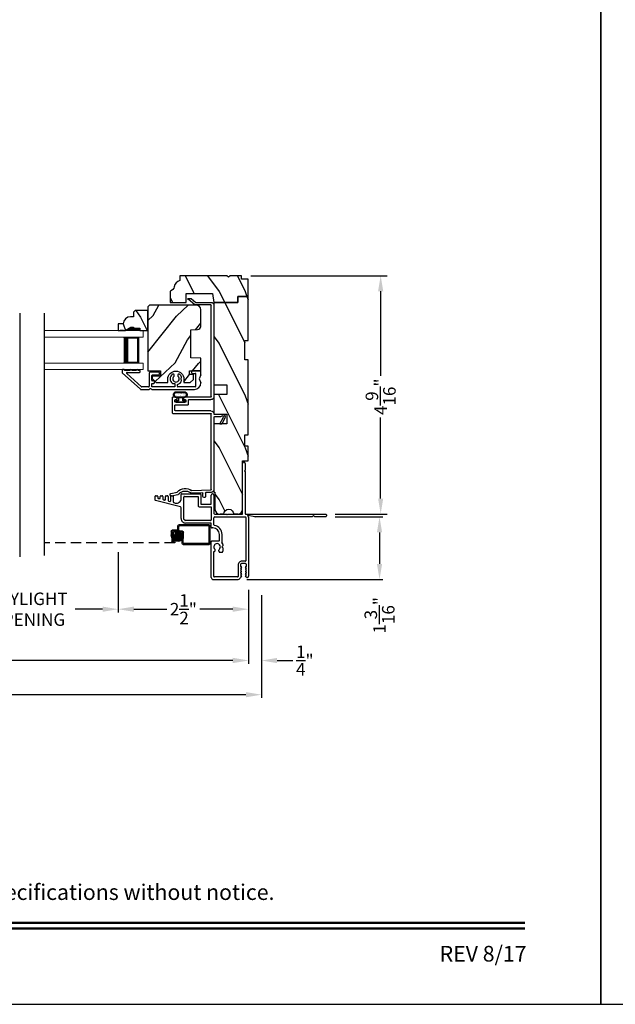
# Model space of a CAD drawing. Extents: x 170 to 238, y 44 to 88.
# Drawn here: x 192.8 to 204.3, y 44 to 62.9 of the extents above; entities that cross this region are included whole.
import ezdxf
from ezdxf.enums import TextEntityAlignment as Align

# ---------------------------------------------------------------- set-up
doc = ezdxf.new("R2010")
doc.units = 0
doc.header["$LTSCALE"] = 4
doc.header["$MEASUREMENT"] = 0
doc.header["$PDMODE"] = 3
doc.linetypes.add('HIDDEN', pattern=[0.075, 0.05, -0.025])
doc.layers.get('0').update_dxf_attribs({"linetype": 'CONTINUOUS'})
doc.layers.get('DEFPOINTS').update_dxf_attribs({"color": 3, "linetype": 'CONTINUOUS'})
doc.layers.add('Dim', color=7, linetype='CONTINUOUS')
doc.styles.add('Arial', font='arial.ttf')
doc.styles.get("Standard").update_dxf_attribs({"font": 'arial.ttf'})
doc.dimstyles.get("Standard").update_dxf_attribs({"dimtxt": 0.24, "dimasz": 0.3, "dimexe": 0.0625, "dimexo": 0.18, "dimgap": 0.09, "dimtad": 0, "dimdec": 4, "dimzin": 0, "dimdsep": 46, "dimlunit": 4, "dimtxsty": 'Standard', "dimcen": 0, "dimadec": 0, "dimazin": 0, "dimtfac": 1, "dimtdec": 4, "dimtofl": 0, "dimtmove": 2, "dimatfit": 3, "dimfxl": 1, "dimtolj": 1, "dimtzin": 0, "dimarcsym": 0})
pattern_1 = [(306.8699, (210.37076, 47.08085), (-2.0000001, 3), [0.5, -4.5]), (296.565, (210.67076, 47.68085), (1.000001, -0.999999), [1.118034, -1.118034]), (288.4349, (211.17076, 47.68085), (0.9999984, -2.0000004), [0.632456, -2.52982])]

# ---------------------------------------------------------------- blocks, each defined once
blk = doc.blocks.new('*D244')
at = {"layer": 'DEFPOINTS', "color": 0, "transparency": 16777216}
for p in [(197.101, 57.986), (198.718, 53.409), (199.773, 53.409)]:
    blk.add_point(p, dxfattribs=at)
at = {"layer": 'Dim', "color": 0, "lineweight": -2, "transparency": 16777216}
for p, q in [((197.281, 57.986), (199.898, 57.986)), ((198.898, 53.409), (199.898, 53.409))]:
    blk.add_line(p, q, dxfattribs=at)
at = {"layer": 'Dim', "color": 0, "transparency": 16777216}
for p, q in [((199.773, 57.686), (199.773, 56.064)), ((199.773, 53.709), (199.773, 55.261))]:
    blk.add_line(p, q, dxfattribs=at)
for points in [[(199.723, 57.686), (199.823, 57.686), (199.773, 57.986)], [(199.723, 53.709), (199.823, 53.709), (199.773, 53.409)]]:
    blk.add_solid(points, dxfattribs=at)
at = {"layer": 'Dim', "color": 0, "transparency": 16777216, "insert": (199.773, 55.662), "char_height": 0.24, "attachment_point": 5, "rotation": 90}
blk.add_mtext('\\A1;4{\\H1x;\\S9/16;}"', dxfattribs=at)
blk = doc.blocks.new('*D246')
at = {"layer": 'DEFPOINTS', "color": 0, "transparency": 16777216}
for p in [(176.292, 52.036), (197.483, 52.036), (197.483, 49.943)]:
    blk.add_point(p, dxfattribs=at)
at = {"layer": 'Dim', "color": 0, "lineweight": -2, "transparency": 16777216}
for p, q in [((176.292, 51.856), (176.292, 49.881)), ((197.483, 51.856), (197.483, 49.881))]:
    blk.add_line(p, q, dxfattribs=at)
at = {"layer": 'Dim', "color": 0, "transparency": 16777216}
for p, q in [((176.592, 49.943), (184.716, 49.943)), ((197.183, 49.943), (188.922, 49.943))]:
    blk.add_line(p, q, dxfattribs=at)
for points in [[(176.592, 49.993), (176.592, 49.893), (176.292, 49.943)], [(197.183, 49.993), (197.183, 49.893), (197.483, 49.943)]]:
    blk.add_solid(points, dxfattribs=at)
at = {"layer": 'Dim', "color": 0, "transparency": 16777216, "insert": (186.819, 49.943), "char_height": 0.24, "attachment_point": 5}
blk.add_mtext('\\A1;ROUGH OPENING WIDTH', dxfattribs=at)
blk = doc.blocks.new('*D249')
at = {"layer": 'DEFPOINTS', "color": 0, "transparency": 16777216}
for p in [(194.732, 52.859), (197.233, 52.135), (197.233, 51.584)]:
    blk.add_point(p, dxfattribs=at)
at = {"layer": 'Dim', "color": 0, "lineweight": -2, "transparency": 16777216}
for p, q in [((194.732, 52.679), (194.732, 51.522)), ((197.233, 51.955), (197.233, 51.522))]:
    blk.add_line(p, q, dxfattribs=at)
at = {"layer": 'Dim', "color": 0, "transparency": 16777216}
for p, q in [((195.032, 51.584), (195.665, 51.584)), ((196.933, 51.584), (196.3, 51.584))]:
    blk.add_line(p, q, dxfattribs=at)
for points in [[(195.032, 51.634), (195.032, 51.534), (194.732, 51.584)], [(196.933, 51.634), (196.933, 51.534), (197.233, 51.584)]]:
    blk.add_solid(points, dxfattribs=at)
at = {"layer": 'Dim', "color": 0, "transparency": 16777216, "insert": (195.983, 51.584), "char_height": 0.24, "attachment_point": 5}
blk.add_mtext('\\A1;2{\\H1x;\\S1/2;}"', dxfattribs=at)
blk = doc.blocks.new('*D250')
at = {"layer": 'DEFPOINTS', "color": 0, "transparency": 16777216}
for p in [(197.483, 52.036), (197.233, 51.425), (197.483, 50.599)]:
    blk.add_point(p, dxfattribs=at)
at = {"layer": 'Dim', "color": 0, "lineweight": -2, "transparency": 16777216}
for p, q in [((197.483, 51.856), (197.483, 50.537)), ((197.233, 51.245), (197.233, 50.537))]:
    blk.add_line(p, q, dxfattribs=at)
at = {"layer": 'Dim', "color": 0, "transparency": 16777216}
for p, q in [((196.933, 50.599), (196.633, 50.599)), ((197.783, 50.599), (198.083, 50.599))]:
    blk.add_line(p, q, dxfattribs=at)
for points in [[(196.933, 50.649), (196.933, 50.549), (197.233, 50.599)], [(197.783, 50.649), (197.783, 50.549), (197.483, 50.599)]]:
    blk.add_solid(points, dxfattribs=at)
at = {"layer": 'Dim', "color": 0, "transparency": 16777216, "insert": (198.316, 50.599), "char_height": 0.24, "attachment_point": 5}
blk.add_mtext('\\A1;{\\H1x;\\S1/4;}"', dxfattribs=at)
blk = doc.blocks.new('*D252')
at = {"layer": 'DEFPOINTS', "color": 0, "transparency": 16777216}
for p in [(191.253, 52.859), (194.732, 52.859), (194.732, 51.584)]:
    blk.add_point(p, dxfattribs=at)
at = {"layer": 'Dim', "color": 0, "lineweight": -2, "transparency": 16777216}
for p, q in [((191.253, 52.679), (191.253, 51.522)), ((194.732, 52.679), (194.732, 51.522))]:
    blk.add_line(p, q, dxfattribs=at)
at = {"layer": 'Dim', "color": 0, "transparency": 16777216}
for p, q in [((191.553, 51.584), (192.081, 51.584)), ((194.432, 51.584), (193.905, 51.584))]:
    blk.add_line(p, q, dxfattribs=at)
for points in [[(191.553, 51.634), (191.553, 51.534), (191.253, 51.584)], [(194.432, 51.634), (194.432, 51.534), (194.732, 51.584)]]:
    blk.add_solid(points, dxfattribs=at)
at = {"layer": 'Dim', "color": 0, "transparency": 16777216, "insert": (192.993, 51.584), "char_height": 0.24, "attachment_point": 5}
blk.add_mtext('\\A1;DAYLIGHT\\POPENING', dxfattribs=at)
blk = doc.blocks.new('*D255')
at = {"layer": 'DEFPOINTS', "color": 0, "transparency": 16777216}
for p in [(176.545, 52.036), (197.233, 51.955), (197.233, 50.601)]:
    blk.add_point(p, dxfattribs=at)
at = {"layer": 'Dim', "color": 0, "lineweight": -2, "transparency": 16777216}
for p, q in [((176.545, 51.856), (176.545, 50.539)), ((197.233, 51.775), (197.233, 50.539))]:
    blk.add_line(p, q, dxfattribs=at)
at = {"layer": 'Dim', "color": 0, "transparency": 16777216}
for p, q in [((176.845, 50.601), (185.241, 50.601)), ((196.933, 50.601), (188.533, 50.601))]:
    blk.add_line(p, q, dxfattribs=at)
for points in [[(176.845, 50.651), (176.845, 50.551), (176.545, 50.601)], [(196.933, 50.651), (196.933, 50.551), (197.233, 50.601)]]:
    blk.add_solid(points, dxfattribs=at)
at = {"layer": 'Dim', "color": 0, "transparency": 16777216, "insert": (186.887, 50.601), "char_height": 0.24, "attachment_point": 5}
blk.add_mtext('\\A1;JAMB \\\\ UNIT WIDTH', dxfattribs=at)
blk = doc.blocks.new('*D265')
at = {"layer": 'DEFPOINTS', "color": 0, "transparency": 16777216}
for p in [(198.718, 53.359), (197.02, 52.153), (199.751, 52.153)]:
    blk.add_point(p, dxfattribs=at)
at = {"layer": 'Dim', "color": 0, "lineweight": -2, "transparency": 16777216}
for p, q in [((198.898, 53.359), (199.813, 53.359)), ((199.751, 53.059), (199.751, 52.453)), ((197.2, 52.153), (199.813, 52.153))]:
    blk.add_line(p, q, dxfattribs=at)
at = {"layer": 'Dim', "color": 0, "transparency": 16777216}
for points in [[(199.701, 53.059), (199.801, 53.059), (199.751, 53.359)], [(199.701, 52.453), (199.801, 52.453), (199.751, 52.153)]]:
    blk.add_solid(points, dxfattribs=at)
at = {"layer": 'Dim', "color": 0, "transparency": 16777216, "insert": (199.751, 51.467), "char_height": 0.24, "attachment_point": 5, "rotation": 90}
blk.add_mtext('\\A1;1{\\H1x;\\S3/16;}"', dxfattribs=at)
blk = doc.blocks.new('A$C0D680E6C')
for p, q in [((1.68, 1.256), (1.68, 2.231)), ((1.73, 2.101), (1.715, 2.086)), ((1.715, 2.086), (1.73, 2.071)), ((1.73, 2.231), (1.73, 2.101)), ((1.73, 2.071), (1.73, 1.266)), ((0, 1.527), (0, 1.599)), ((0.488, 1.396), (0.007, 1.521)), ((0.01, 1.609), (0.034, 1.609)), ((0.049, 1.594), (0.049, 1.573)), ((0.061, 1.559), (0.081, 1.554)), ((0.099, 1.565), (0.099, 1.594)), ((0.114, 1.609), (0.134, 1.609)), ((0.149, 1.594), (0.149, 1.544)), ((0.161, 1.533), (0.181, 1.528)), ((0.199, 1.539), (0.199, 1.594)), ((0.214, 1.609), (0.234, 1.609)), ((0.249, 1.594), (0.249, 1.518)), ((0.299, 1.513), (0.299, 1.594)), ((0.314, 1.609), (0.339, 1.609)), ((0.349, 1.599), (0.349, 1.492)), ((0.5, 1.557), (0.5, 1.632)), ((0.515, 1.647), (0.865, 1.647)), ((0.55, 1.161), (0.55, 1.582)), ((0.565, 1.597), (0.83, 1.597)), ((0.83, 1.597), (0.83, 1.412)), ((0.88, 1.632), (0.88, 1.447)), ((1.079, 1.447), (1.079, 1.623)), ((1.103, 1.647), (1.105, 1.647)), ((1.129, 1.623), (1.129, 1.271)), ((0.261, 1.507), (0.281, 1.502)), ((0.361, 1.477), (0.387, 1.47)), ((0.5, 1.173), (0.5, 1.38)), ((0.845, 1.397), (1.079, 1.397)), ((0.88, 1.447), (1.079, 1.447)), ((1.079, 1.397), (1.079, 1.15)), ((0.569, 1.138), (0.553, 1.154)), ((1.064, 1.135), (0.576, 1.135)), ((1.129, 1.053), (1.129, 1.188)), ((1.144, 1.256), (1.373, 1.256)), ((1.144, 1.203), (1.733, 1.203)), ((1.328, 1.256), (1.251, 1.256)), ((1.373, 1.256), (1.383, 1.246)), ((1.383, 1.246), (1.393, 1.256)), ((1.393, 1.256), (1.68, 1.256)), ((1.593, 1.256), (1.516, 1.256)), ((1.74, 1.256), (3.278, 1.256)), ((1.743, 1.193), (1.743, 0.363)), ((1.778, 1.221), (1.788, 1.211)), ((1.917, 1.206), (1.784, 1.231)), ((1.793, 1.199), (1.793, 0.063)), ((3.018, 1.206), (1.919, 1.206)), ((3.043, 1.231), (3.018, 1.206)), ((3.068, 1.206), (3.043, 1.231)), ((3.278, 1.206), (3.068, 1.206)), ((3.293, 1.241), (3.293, 1.221)), ((1.064, 1.085), (0.588, 1.085)), ((1.079, 1.006), (1.079, 1.07)), ((1.11, 0.991), (1.094, 0.991)), ((1.235, 0.756), (1.235, 0.866)), ((1.285, 0.706), (1.285, 0.866)), ((1.078, 0.043), (1.078, 0.726)), ((1.093, 0.741), (1.22, 0.741)), ((1.303, 0.648), (1.283, 0.628)), ((1.283, 0.628), (1.303, 0.609)), ((1.303, 0.676), (1.303, 0.648)), ((1.303, 0.609), (1.303, 0.546)), ((1.128, 0.06), (1.128, 0.539)), ((1.156, 0.565), (1.156, 0.563)), ((1.226, 0.546), (1.226, 0.565)), ((1.279, 0.522), (1.25, 0.522)), ((1.593, 0.278), (1.593, 0.057)), ((1.657, 0.239), (1.64, 0.208)), ((1.64, 0.208), (1.65, 0.208)), ((1.656, 0.196), (1.64, 0.166)), ((1.643, 0.29), (1.643, 0.25)), ((1.643, 0.25), (1.65, 0.25)), ((1.737, 0.306), (1.659, 0.306)), ((1.733, 0.353), (1.668, 0.353)), ((1.756, 0.208), (1.739, 0.239)), ((1.756, 0.166), (1.74, 0.196)), ((1.746, 0.25), (1.753, 0.25)), ((1.746, 0.208), (1.756, 0.208)), ((1.753, 0.25), (1.753, 0.29)), ((1.585, 0.05), (1.138, 0.05)), ((1.657, 0.071), (1.634, 0.031)), ((1.64, 0.166), (1.65, 0.166)), ((1.656, 0.154), (1.64, 0.124)), ((1.64, 0.124), (1.651, 0.124)), ((1.657, 0.113), (1.64, 0.082)), ((1.64, 0.082), (1.651, 0.082)), ((1.756, 0.082), (1.739, 0.113)), ((1.75, 0.051), (1.739, 0.071)), ((1.756, 0.124), (1.74, 0.154)), ((1.745, 0.124), (1.756, 0.124)), ((1.745, 0.082), (1.756, 0.082)), ((1.746, 0.166), (1.756, 0.166)), ((1.121, 0), (1.58, 0))]:
    blk.add_line(p, q)
for centre, radius, start, end in [((1.705, 2.231), 0.025, 0, 180), ((0.01, 1.599), 0.01, 90.0068, 179.9915), ((0.009, 1.531), 0.01, 200.5985, 259.1417), ((0.034, 1.594), 0.015, 0, 90.0024), ((0.064, 1.573), 0.015, 180, 255.3793), ((0.085, 1.568), 0.015, 253.9579, 347.3876), ((0.114, 1.594), 0.015, 89.9976, 180), ((0.134, 1.594), 0.015, 0, 89.9993), ((0.164, 1.547), 0.015, 193.3901, 256.9895), ((0.185, 1.542), 0.015, 253.9525, 347.3936), ((0.214, 1.594), 0.015, 89.9976, 180), ((0.234, 1.594), 0.015, 0, 89.9948), ((0.264, 1.521), 0.015, 193.3887, 256.9909), ((0.285, 1.516), 0.015, 253.9537, 347.3925), ((0.314, 1.594), 0.015, 89.9976, 180), ((0.335, 1.595), 0.015, 16.8742, 73.1275), ((0.41, 1.557), 0.09, 255.3869, 0), ((0.515, 1.632), 0.015, 89.9985, 180), ((0.565, 1.582), 0.015, 89.9985, 180), ((0.865, 1.632), 0.015, 0, 90.0015), ((1.103, 1.623), 0.024, 89.9993, 180), ((1.105, 1.623), 0.024, 0, 89.9979), ((0.364, 1.492), 0.015, 180, 255.3887), ((0.484, 1.38), 0.016, 0, 75.3918), ((0.845, 1.412), 0.015, 180, 269.9948), ((0.588, 1.173), 0.0881, 180, 270.0004), ((0.56, 1.161), 0.01, 180.0095, 224.9864), ((0.576, 1.145), 0.01, 225.0013, 270.0001), ((1.064, 1.15), 0.015, 269.9985, 0), ((1.144, 1.271), 0.015, 180, 269.9993), ((1.144, 1.188), 0.015, 90.0017, 180), ((1.74, 1.266), 0.01, 180, 269.9932), ((1.733, 1.193), 0.01, 0, 90.0032), ((1.783, 1.225), 0.006, 79.493, 225.0052), ((1.777, 1.199), 0.016, 0, 44.9998), ((1.919, 1.222), 0.016, 259.5078, 269.9905), ((3.278, 1.241), 0.015, 0, 89.9948), ((3.278, 1.221), 0.015, 270.0052, 0), ((1.064, 1.07), 0.015, 0, 90.0024), ((1.094, 1.006), 0.015, 180, 269.9983), ((1.11, 0.866), 0.125, 0, 90.0002), ((1.144, 1.053), 0.015, 180.1803, 259.6872), ((1.11, 0.866), 0.175, 0, 79.7742), ((1.22, 0.756), 0.015, 269.9985, 0), ((1.093, 0.726), 0.015, 89.9966, 180), ((1.191, 0.628), 0.0625, 313.0066, 226.9934), ((1.132, 0.565), 0.024, 0, 46.9937), ((1.25, 0.565), 0.024, 133.0063, 180), ((1.27, 0.706), 0.015, 334.5776, 0), ((1.279, 0.676), 0.024, 0, 79.0721), ((1.132, 0.563), 0.024, 261.6124, 0), ((1.25, 0.546), 0.024, 180, 270.0013), ((1.279, 0.546), 0.024, 269.9987, 0), ((1.668, 0.278), 0.075, 89.9999, 180), ((1.659, 0.29), 0.016, 90.0016, 180), ((1.65, 0.242), 0.008, 336.1796, 89.9905), ((1.65, 0.2), 0.008, 323.8359, 89.9928), ((1.733, 0.363), 0.01, 269.9953, 0), ((1.737, 0.29), 0.016, 0, 90.0027), ((1.746, 0.242), 0.008, 89.9966, 203.8334), ((1.746, 0.2), 0.008, 89.995, 216.1764), ((1.121, 0.043), 0.043, 180, 269.9997), ((1.138, 0.06), 0.01, 180, 270.0047), ((1.58, 0.063), 0.063, 269.9993, 330.0006), ((1.583, 0.06), 0.01, 276.399, 342.17), ((1.65, 0.158), 0.008, 323.8362, 89.9935), ((1.65, 0.117), 0.008, 333.5708, 82.8711), ((1.65, 0.075), 0.008, 333.7719, 83.1124), ((1.746, 0.158), 0.008, 89.9943, 216.176), ((1.746, 0.117), 0.008, 97.1243, 206.4429), ((1.746, 0.075), 0.008, 96.8923, 206.2144), ((1.77, 0.063), 0.023, 210.0003, 0)]:
    blk.add_arc(centre, radius, start, end)
blk = doc.blocks.new('A$C66555446')
for p, q in [((0.043, 0.182), (0.043, 0.19)), ((0.053, 0.2), (0.22, 0.2)), ((0.23, 0.19), (0.23, 0.182)), ((0.034, 0), (0.228, 0)), ((0.042, 0.092), (0.22, 0.092)), ((0.097, 0.172), (0.053, 0.172)), ((0.053, 0.109), (0.092, 0.109)), ((0.06, 0.013), (0.201, 0.013)), ((0.092, 0.109), (0.182, 0.109)), ((0.097, 0.118), (0.097, 0.172)), ((0.22, 0.172), (0.177, 0.172)), ((0.177, 0.172), (0.177, 0.118)), ((0.209, 0.109), (0.182, 0.109))]:
    blk.add_line(p, q)
at = {"const_width": 0.0025, "flags": 128}
for points in [[(0.042, 0.072, 1), (0.054, 0.072, 1)], [(0.08, 0.04, 1), (0.093, 0.04, 1)], [(0.13, 0.071, 1), (0.142, 0.071, 1)], [(0.142, 0.034, 1), (0.155, 0.034, 1)], [(0.194, 0.064, 1), (0.206, 0.064, 1)], [(0.196, 0.037, 1), (0.209, 0.037, 1)]]:
    blk.add_lwpolyline(points, format="xyb", close=True, dxfattribs=at)
for centre, radius, start, end in [((0.053, 0.19), 0.01, 90.0024, 180), ((0.22, 0.19), 0.01, 0, 89.9977), ((0.057, 0.052), 0.0571, 86.1335, 246.5736), ((0.057, 0.055), 0.0421, 124.2696, 274.5029), ((0.042, 0.077), 0.015, 90, 124.2696), ((0.053, 0.182), 0.01, 180, 269.9976), ((0.087, 0.118), 0.01, 299.9947, 0), ((0.187, 0.118), 0.01, 180, 240.0054), ((0.205, 0.052), 0.0571, 293.4264, 93.8665), ((0.205, 0.055), 0.0421, 265.4971, 55.7304), ((0.22, 0.182), 0.01, 270.0024, 0), ((0.22, 0.077), 0.015, 55.7304, 90)]:
    blk.add_arc(centre, radius, start, end)
blk = doc.blocks.new('A$C0E0A0923')
for p, q in [((0.04, 0.381), (0.01, 0.381)), ((0, 0.371), (0, 0.326)), ((0.003, 0.318), (0.354, 0.003)), ((0.05, 0.366), (0.05, 0.371)), ((0.155, 0.366), (0.05, 0.366)), ((0.373, 0.053), (0.089, 0.308)), ((0.096, 0.326), (0.335, 0.326)), ((0.28, 0.366), (0.185, 0.366)), ((0.34, 0.366), (0.31, 0.366)), ((0.35, 0.341), (0.35, 0.356)), ((0.521, 0.315), (0.521, 0.06)), ((0.706, 0.33), (0.536, 0.33)), ((0.571, 0.175), (0.571, 0.265)), ((0.586, 0.28), (0.706, 0.28)), ((0.721, 0.295), (0.721, 0.315)), ((1.001, 0.265), (1.001, 0.278)), ((1.071, 0.278), (1.071, 0.265)), ((1.133, 0.204), (1.144, 0.235)), ((1.144, 0.173), (1.133, 0.204)), ((1.334, 0.344), (1.334, 0.324)), ((1.499, 0.359), (1.349, 0.359)), ((1.349, 0.309), (1.404, 0.309)), ((1.419, 0.065), (1.419, 0.294)), ((1.514, 0.283), (1.481, 0.204)), ((1.481, 0.204), (1.514, 0.125)), ((1.514, 0.283), (1.514, 0.344)), ((0.511, 0.05), (0.38, 0.05)), ((0.526, 0.007), (0.527, 0.008)), ((0.544, 0.015), (0.546, 0.015)), ((0.563, 0.008), (0.564, 0.007)), ((0.571, 0.115), (0.611, 0.115)), ((0.571, 0.05), (0.571, 0.115)), ((1.013, 0.05), (0.571, 0.05)), ((0.611, 0.165), (0.581, 0.165)), ((0.621, 0.125), (0.621, 0.155)), ((0.967, 0.115), (1.013, 0.115)), ((1.013, 0.115), (1.013, 0.05)), ((1.063, 0.06), (1.063, 0.095)), ((1.404, 0.05), (1.073, 0.05)), ((0.361, 0), (0.509, 0)), ((0.581, 0), (1.389, 0))]:
    blk.add_line(p, q)
for centre, radius, start, end in [((0.01, 0.371), 0.01, 90, 180), ((0.04, 0.371), 0.01, 0, 90), ((0.17, 0.366), 0.015, 0, 180), ((0.295, 0.366), 0.015, 0, 180), ((0.01, 0.326), 0.01, 180, 228), ((0.096, 0.316), 0.01, 90, 228), ((0.335, 0.341), 0.015, 270, 0), ((0.34, 0.356), 0.01, 0, 90), ((0.536, 0.315), 0.015, 90, 180), ((0.586, 0.265), 0.015, 90, 180), ((0.706, 0.315), 0.015, 0, 90), ((0.706, 0.295), 0.015, 270, 0), ((1.036, 0.204), 0.112, 126.4837, 232.2895), ((0.981, 0.278), 0.02, 0, 126.4837), ((1.036, 0.204), 0.0625, 131.8103, 48.1897), ((0.981, 0.265), 0.02, 311.8103, 0), ((1.091, 0.278), 0.02, 53.5163, 180), ((1.091, 0.265), 0.02, 180, 228.1897), ((1.036, 0.204), 0.113, 15.8822, 53.5163), ((1.349, 0.344), 0.015, 90, 180), ((1.349, 0.324), 0.015, 180, 270), ((1.404, 0.294), 0.015, 0, 90), ((1.499, 0.344), 0.015, 0, 90), ((0.361, 0.01), 0.01, 228, 270), ((0.38, 0.06), 0.01, 228, 270), ((0.509, 0.025), 0.025, 270, 315), ((0.511, 0.06), 0.01, 270, 0), ((0.544, -0.01), 0.025, 90, 135), ((0.546, -0.01), 0.025, 45, 90), ((0.581, 0.025), 0.025, 225, 270), ((0.581, 0.175), 0.01, 180, 270), ((0.611, 0.155), 0.01, 0, 90), ((0.611, 0.125), 0.01, 270, 0), ((1.036, 0.204), 0.113, 283.8865, 344.1178), ((1.073, 0.06), 0.01, 180, 270), ((1.389, 0.125), 0.125, 270, 0), ((1.404, 0.065), 0.015, 270, 0)]:
    blk.add_arc(centre, radius, start, end)
blk = doc.blocks.new('A$C19C50E87')
for p, q in [((0.655, 3.819), (0.569, 3.746)), ((0.587, 3.696), (0.715, 3.804)), ((0.709, 3.821), (0.661, 3.821)), ((0.219, 3.686), (0.219, 1.938)), ((0.269, 1.938), (0.269, 3.686)), ((0.278, 3.696), (0.587, 3.696)), ((0.569, 3.746), (0.279, 3.746)), ((0.279, 1.928), (0.791, 1.928)), ((0.801, 1.918), (0.801, 1.888)), ((0.926, 1.888), (0.926, 1.918)), ((0.936, 1.928), (1.009, 1.928)), ((1.019, 1.918), (1.019, 1.625)), ((0.699, 1.878), (0.279, 1.878)), ((0.709, 1.788), (0.709, 1.868)), ((0.959, 1.778), (0.719, 1.778)), ((0.759, 1.868), (0.759, 1.838)), ((0.791, 1.878), (0.769, 1.878)), ((0.769, 1.828), (0.959, 1.828)), ((0.959, 1.878), (0.936, 1.878)), ((0.969, 1.838), (0.969, 1.868)), ((0.969, 1.675), (0.969, 1.768)), ((0.007, 1.524), (0.07, 1.414)), ((0.105, 1.414), (0.033, 1.539)), ((0.209, 1.599), (0.05, 1.599)), ((0.052, 1.569), (0.095, 1.549)), ((0.095, 1.549), (0.209, 1.549)), ((0.219, 1.539), (0.219, 0.158)), ((0.269, 0.158), (0.269, 1.605)), ((0.279, 1.665), (0.959, 1.665)), ((1.009, 1.615), (0.279, 1.615)), ((0.105, 1.414), (0.07, 1.414)), ((0.274, 0.098), (0.372, 0.094)), ((0.641, 0.134), (0.275, 0.148)), ((0.382, 0.084), (0.38, 0.021)), ((0.399, 0), (0.409, 0)), ((0.43, 0.019), (0.432, 0.082)), ((0.442, 0.091), (0.64, 0.084)), ((0.915, 0.054), (1.035, 0.028)), ((1.046, 0.077), (0.925, 0.103)), ((1.059, 0.043), (1.061, 0.053))]:
    blk.add_line(p, q)
for centre, radius, start, end in [((0.661, 3.811), 0.0097, 90, 130.0019), ((0.709, 3.811), 0.0097, 310.002, 89.9963), ((0.279, 3.686), 0.06, 90.0005, 180), ((0.278, 3.686), 0.0097, 89.9987, 180), ((0.279, 1.938), 0.06, 180, 269.9994), ((0.279, 1.938), 0.01, 180.0083, 269.9929), ((0.791, 1.918), 0.01, 0, 90.0044), ((0.936, 1.918), 0.01, 90.0071, 179.9917), ((1.009, 1.918), 0.01, 0, 89.9976), ((0.699, 1.868), 0.01, 0.0083, 89.9929), ((0.719, 1.788), 0.01, 180, 270.0043), ((0.769, 1.868), 0.01, 89.9956, 180), ((0.769, 1.838), 0.01, 180, 270.0043), ((0.791, 1.888), 0.01, 269.9956, 0), ((0.936, 1.888), 0.01, 180.0083, 269.9929), ((0.959, 1.868), 0.01, 0, 90.0044), ((0.959, 1.838), 0.01, 269.9957, 0), ((0.959, 1.768), 0.01, 0, 90.0043), ((0.05, 1.549), 0.0499, 89.9994, 210), ((0.05, 1.549), 0.0199, 83.7233, 209.9973), ((0.209, 1.609), 0.01, 269.9957, 0), ((0.209, 1.539), 0.01, 0, 90.0043), ((0.279, 1.605), 0.06, 90.0006, 180), ((0.279, 1.605), 0.01, 90.0072, 180), ((0.959, 1.675), 0.01, 269.9957, 0), ((1.009, 1.625), 0.01, 270.0024, 0), ((0.279, 0.158), 0.06, 180, 264.9995), ((0.279, 0.158), 0.01, 180.0102, 264.9899), ((0.372, 0.084), 0.01, 357.7842, 87.776), ((0.4, 0.02), 0.02, 177.7778, 267.7784), ((0.41, 0.02), 0.02, 267.7796, 357.7786), ((0.441, 0.081), 0.01, 85.0005, 175.0011), ((0.642, 0.144), 0.06, 267.7776, 306.42), ((0.642, 0.144), 0.01, 267.775, 306.4234), ((0.768, -0.027), 0.202, 41.3062, 126.4188), ((0.768, -0.027), 0.152, 41.3065, 126.4187), ((0.928, 0.113), 0.06, 221.3055, 257.7801), ((0.928, 0.113), 0.01, 218.5488, 254.9834), ((1.04, 0.048), 0.02, 257.7793, 347.7788), ((1.042, 0.057), 0.02, 347.7794, 77.777)]:
    blk.add_arc(centre, radius, start, end)
blk = doc.blocks.new('A$C13A9081D')
at = {"lineweight": 18}
for p, q in [((1.902, 0.75), (0, 0.75)), ((0, 0.625), (0, 0.75)), ((1.902, 0.625), (0, 0.625)), ((1.902, 0.125), (0, 0.125)), ((0, 0), (0, 0.125)), ((1.902, 0), (0, 0))]:
    blk.add_line(p, q, dxfattribs=at)
for p, q in [((0.375, 0.623), (0.089, 0.623)), ((0.089, 0.623), (0.089, 0.125)), ((0.089, 0.125), (0.089, 0.125)), ((0.089, 0.125), (0.375, 0.125))]:
    blk.add_line(p, q)
for points, const_width in [([(0.089, 0.608), (0.33, 0.608)], 0.03), ([(0.104, 0.608), (0.104, 0.14)], 0.03), ([(0.33, 0.623), (0.33, 0.125)], 0.09), ([(0.089, 0.14), (0.33, 0.14)], 0.03)]:
    blk.add_lwpolyline(points, dxfattribs=dict(const_width=const_width))
blk = doc.blocks.new('A$C29996089')
h = blk.add_hatch(color=256)
edge = h.paths.add_edge_path()
edge.add_ellipse((0.618, 0.144), major_axis=(0.0593, 0.0593), ratio=1, start_angle=135, end_angle=315, ccw=False)
edge.add_ellipse((0.618, 0.144), major_axis=(0.0593, 0.0593), ratio=1, start_angle=-45, end_angle=135, ccw=False)
for p, q in [((0, 0.019), (0, 0.356)), ((0.019, 0.376), (0.604, 0.376)), ((0.019, 0.375), (0.604, 0.375)), ((0.02, 0.03), (0.02, 0.346)), ((0.029, 0.355), (0.593, 0.355)), ((0.512, 0.153), (0.512, 0.233)), ((0.531, 0.252), (0.72, 0.252)), ((0.532, 0.158), (0.532, 0.223)), ((0.542, 0.232), (0.7, 0.232)), ((0.603, 0.271), (0.603, 0.345)), ((0.623, 0.282), (0.623, 0.356)), ((0.633, 0.272), (0.731, 0.272)), ((0.71, 0.223), (0.71, 0.187)), ((0.73, 0.243), (0.73, 0.186)), ((0.75, 0.253), (0.75, 0.182)), ((0.512, 0.02), (0.03, 0.02)), ((0.522, 0.07), (0.512, 0.153)), ((0.522, 0.03), (0.522, 0.07)), ((0.542, 0.073), (0.532, 0.158)), ((0.542, 0.019), (0.542, 0.073)), ((0.68, 0.107), (0.68, 0.05)), ((0.68, 0.107), (0.7, 0.107)), ((0.681, 0.085), (0.681, 0.03)), ((0.699, 0.031), (0.721, 0.031)), ((0.7, 0.123), (0.71, 0.187)), ((0.7, 0.123), (0.7, 0.059)), ((0.71, 0.049), (0.71, 0.049)), ((0.72, 0.123), (0.73, 0.186)), ((0.72, 0.123), (0.72, 0.059)), ((0.74, 0.122), (0.75, 0.182)), ((0.74, 0.122), (0.74, 0.05)), ((0.523, 0), (0.019, 0))]:
    blk.add_line(p, q)
at = {"linetype": 'HIDDEN'}
blk.add_line((0.681, 0.03), (3.193, 0.03), dxfattribs=at)
blk.add_circle((0.618, 0.144), 0.0839)
for centre, radius, start, end in [((0.019, 0.357), 0.019, 90, 180), ((0.019, 0.356), 0.019, 90, 180), ((0.029, 0.346), 0.009, 90, 180), ((0.531, 0.233), 0.019, 90, 180), ((0.542, 0.223), 0.0096, 90, 180), ((0.593, 0.345), 0.0096, 0, 90), ((0.622, 0.271), 0.019, 180, 270), ((0.604, 0.357), 0.019, 360, 90), ((0.604, 0.356), 0.019, 360, 90), ((0.633, 0.282), 0.0096, 180, 270), ((0.7, 0.223), 0.0096, 0, 90), ((0.72, 0.243), 0.0096, 0, 90), ((0.731, 0.253), 0.019, 0, 90), ((0.019, 0.019), 0.019, 180, 270), ((0.03, 0.03), 0.0096, 180, 270), ((0.512, 0.03), 0.0096, 270, 0), ((0.523, 0.019), 0.019, 270, 0), ((0.699, 0.05), 0.019, 180, 270), ((0.71, 0.059), 0.0096, 180, 270), ((0.71, 0.059), 0.0096, 270, 0), ((0.721, 0.05), 0.019, 270, 0)]:
    blk.add_arc(centre, radius, start, end)

msp = doc.modelspace()

# ---------------------------------------------------------------- hatches: boundary and pattern name
h = msp.add_hatch()
h.set_pattern_fill('WOOD2', color=256, angle=90, pattern_type=2)
h.set_pattern_definition(pattern_1)
edge = h.paths.add_edge_path()
edge.add_line((196.03946, 57.47408), (196.03946, 57.64408))
edge.add_line((196.03946, 57.64408), (196.54028, 57.64408))
edge.add_line((196.54028, 57.64408), (196.57026, 57.47408))
edge.add_line((196.57026, 57.47408), (197.02646, 57.47408))
edge.add_line((197.02646, 57.47408), (197.02646, 57.58408))
edge.add_line((197.02646, 57.58408), (197.22646, 57.58408))
edge.add_line((197.22646, 57.58408), (197.22646, 57.91608))
edge.add_line((197.22646, 57.91608), (197.10146, 57.91608))
edge.add_line((197.10146, 57.91608), (197.10146, 57.98608))
edge.add_line((197.10146, 57.98608), (196.88246, 57.98608))
edge.add_line((196.88246, 57.98608), (196.85146, 57.95508))
edge.add_line((196.85146, 57.95508), (196.82046, 57.98608))
edge.add_line((196.82046, 57.98608), (195.91446, 57.98608))
edge.add_line((195.91446, 57.98608), (195.91446, 57.89308))
edge.add_arc((195.97203, 57.72768), 0.17513, 109.193017, 164.425027)
edge.add_arc((195.71403, 57.77724), 0.08933, 279.291554, 358.373488, ccw=False)
edge.add_line((195.72846, 57.68908), (195.72846, 57.47408))
edge.add_line((195.72846, 57.47408), (196.03946, 57.47408))
h = msp.add_hatch()
h.set_pattern_fill('WOOD2', color=256, angle=90, pattern_type=2)
h.set_pattern_definition(pattern_1)
edge = h.paths.add_edge_path()
edge.add_line((196.68446, 53.40858), (196.76146, 53.40858))
edge.add_arc((196.85546, 53.40858), 0.094, 0.000179, 179.999821, ccw=False)
edge.add_line((196.94946, 53.40858), (197.02646, 53.40858))
edge.add_arc((197.02646, 53.50258), 0.094, 270, 359.999985)
edge.add_line((197.12046, 53.50258), (197.12046, 54.43258))
edge.add_line((197.12046, 54.43258), (197.22646, 54.43258))
edge.add_line((197.22646, 54.43258), (197.22646, 54.71358))
edge.add_line((197.22646, 54.71358), (197.16395, 54.71358))
edge.add_line((197.16395, 54.71358), (197.16395, 54.93258))
edge.add_line((197.16395, 54.93258), (197.22646, 54.93258))
edge.add_line((197.22646, 54.93258), (197.22646, 56.37058))
edge.add_line((197.22646, 56.37058), (197.16395, 56.37058))
edge.add_line((197.16395, 56.37058), (197.16395, 56.74458))
edge.add_line((197.16395, 56.74458), (197.22646, 56.74458))
edge.add_line((197.22646, 56.74458), (197.22646, 57.58408))
edge.add_line((197.22646, 57.58408), (197.02646, 57.58408))
edge.add_line((197.02646, 57.58408), (197.02646, 57.47408))
edge.add_line((197.02646, 57.47408), (196.57046, 57.47408))
edge.add_line((196.57046, 57.47408), (196.57046, 55.89108))
edge.add_line((196.57046, 55.89108), (196.82046, 55.89108))
edge.add_line((196.82046, 55.89108), (196.82046, 55.70358))
edge.add_line((196.82046, 55.70358), (196.57046, 55.70358))
edge.add_line((196.57046, 55.70358), (196.57046, 55.32983))
edge.add_line((196.57046, 55.32983), (196.82046, 55.32983))
edge.add_line((196.82046, 55.32983), (196.82046, 55.14233))
edge.add_line((196.82046, 55.14233), (196.57046, 55.14233))
edge.add_line((196.57046, 55.14233), (196.57046, 53.82858))
edge.add_line((196.57046, 53.82858), (196.59046, 53.82858))
edge.add_line((196.59046, 53.82858), (196.59046, 53.50258))
edge.add_arc((196.68446, 53.50258), 0.094, 180.000015, 270)
h = msp.add_hatch()
h.set_pattern_fill('WOOD2', color=256, scale=0.75, angle=90, pattern_type=2)
h.set_pattern_definition([(306.8699, (209.93332, 46.99062), (-1.5000001, 2.2499999), [0.375, -3.375]), (296.565, (210.15832, 47.44062), (0.750001, -0.7499994), [0.838525, -0.838525]), (288.4349, (210.53332, 47.44062), (0.7499988, -1.5000003), [0.474342, -1.897366])])
edge = h.paths.add_edge_path()
edge.add_line((194.82762, 57.06245), (194.73353, 57.06245))
edge.add_line((194.73353, 57.06245), (194.73353, 56.93245))
edge.add_line((194.73353, 56.93245), (194.86641, 56.93245))
edge.add_line((194.86641, 56.93245), (194.97553, 56.99545))
edge.add_line((194.97553, 56.99545), (195.02253, 56.99545))
edge.add_line((195.02253, 56.99545), (195.02253, 56.97945))
edge.add_line((195.02253, 56.97945), (195.14753, 56.97945))
edge.add_line((195.14753, 56.97945), (195.14753, 56.93245))
edge.add_line((195.14753, 56.93245), (195.30353, 56.93245))
edge.add_line((195.30353, 56.93245), (195.30353, 57.31495))
edge.add_line((195.30353, 57.31495), (195.05436, 57.31495))
edge.add_line((195.05436, 57.31495), (195.02236, 57.28295))
edge.add_line((195.02236, 57.28295), (195.02236, 57.19739))
edge.add_line((195.02236, 57.19739), (194.96753, 57.19739))
edge.add_arc((194.96753, 57.05739), 0.14, 90, 177.929887)
h = msp.add_hatch()
h.set_pattern_fill('WOOD2', color=256, angle=205, style=0)
h.set_pattern_definition([(61.8699, (210.74342, 45.61526), (-1.8736867, -3.0804704), [0.5, -4.5]), (51.565, (210.07285, 45.6336), (0.483688, 1.328927), [1.118034, -1.118034]), (43.4349, (209.86154, 46.08674), (1.3899984, 1.751543), [0.632456, -2.52982])])
h.paths.add_polyline_path([(196.22453, 57.42134, -0.41421356), (196.31753, 57.32834), (196.31753, 57.01285, -0.07608454), (196.31469, 56.99431, -0.31570391), (196.25825, 56.95091), (196.25182, 56.95066), (196.12753, 56.94634), (196.12753, 56.40634), (196.31753, 56.39971), (196.31753, 56.16134), (196.09853, 56.16134), (196.09853, 56.08634), (196.17553, 56.08634), (196.17553, 55.99634), (196.11353, 55.93434), (195.99453, 55.93434), (195.99453, 56.00034, 1), (195.68453, 56.00034), (195.68453, 55.93434), (195.46153, 55.93434), (195.38453, 56.01134), (195.38453, 56.05634), (195.54353, 56.05634), (195.54353, 56.16134), (195.30353, 56.16134), (195.30353, 57.38934), (195.33553, 57.42134)])

# ---------------------------------------------------------------- linework, layer by layer
for p, q in [((192.83856, 57.26866), (192.83856, 52.59032)), ((193.30721, 57.26537), (193.30721, 52.61429)), ((194.83506, 56.93281), (194.77206, 56.93281))]:
    msp.add_line(p, q)
for points in [[(170.00004, 88.00002), (170.00004, 44.00001), (204.00005, 44.00001), (204.00005, 88.00002)], [(204.00005, 88.00002), (204.00005, 44.00001), (238.00006, 44.00001), (238.00006, 88.00002)]]:
    msp.add_lwpolyline(points, close=True)
for points in [[(196.03946, 57.47408), (196.03946, 57.64408), (196.54028, 57.64408), (196.57026, 57.47408), (197.02646, 57.47408), (197.02646, 57.58408), (197.22646, 57.58408), (197.22646, 57.91608), (197.10146, 57.91608), (197.10146, 57.98608), (196.88246, 57.98608), (196.85146, 57.95508), (196.82046, 57.98608), (195.91446, 57.98608), (195.91446, 57.89308, 0.24577166), (195.80333, 57.7747, -0.35944033), (195.72846, 57.68908), (195.72846, 57.47408)], [(194.82762, 57.06245), (194.73353, 57.06245), (194.73353, 56.93245), (194.86641, 56.93245), (194.97553, 56.99545), (195.02253, 56.99545), (195.02253, 56.97945), (195.14753, 56.97945), (195.14753, 56.93245), (195.30353, 56.93245), (195.30353, 57.31495), (195.05436, 57.31495), (195.02236, 57.28295), (195.02236, 57.19739), (194.96753, 57.19739, 0.40367041)], [(195.99453, 55.93434), (196.11353, 55.93434), (196.17553, 55.99634), (196.17553, 56.08634), (196.09853, 56.08634), (196.09853, 56.16134), (196.31753, 56.16134), (196.31753, 56.39971), (196.12753, 56.40634), (196.12753, 56.94634), (196.25769, 56.95089, 0.40402623), (196.31753, 57.01285), (196.31753, 57.33134, 0.41421356), (196.22753, 57.42134), (195.33553, 57.42134), (195.30353, 57.38934), (195.30353, 56.16134), (195.54353, 56.16134), (195.54353, 56.05634), (195.38453, 56.05634), (195.38453, 56.01134), (195.46153, 55.93434), (195.68453, 55.93434), (195.68453, 56.00034, -1), (195.99453, 56.00034)]]:
    msp.add_lwpolyline(points, format="xyb", close=True)
msp.add_lwpolyline([(196.68446, 53.40858), (196.76146, 53.40858, -0.99999688), (196.94946, 53.40858), (197.02646, 53.40858, 0.41421348), (197.12046, 53.50258), (197.12046, 54.43258), (197.22646, 54.43258), (197.22646, 54.71358), (197.16395, 54.71358), (197.16395, 54.93258), (197.22646, 54.93258), (197.22646, 56.37058), (197.16395, 56.37058), (197.16395, 56.74458), (197.22646, 56.74458), (197.22646, 57.58408), (197.02646, 57.58408), (197.02646, 57.47408), (196.57046, 57.47408), (196.57046, 55.89108), (196.82046, 55.89108), (196.82046, 55.70358), (196.57046, 55.70358), (196.57046, 55.32983), (196.82046, 55.32983), (196.82046, 55.14233), (196.57046, 55.14233), (196.57046, 53.82858), (196.59046, 53.82858), (196.59046, 53.50258, 0.41421348), (196.68446, 53.40858)], format="xyb")
at = {"const_width": 0.04545}
for points in [[(171.45459, 45.56259), (202.5455, 45.56259)], [(171.45459, 45.45456), (202.5455, 45.45456)]]:
    msp.add_lwpolyline(points, dxfattribs=at)
for points in [[(195.0235, 56.9959), (195.02345, 56.93246), (194.97688, 56.9959), (194.86772, 56.9328)], [(195.14881, 56.97999), (195.14967, 56.93203), (195.02359, 56.97999), (195.02359, 56.93203)]]:
    msp.add_solid(points)

# ---------------------------------------------------------------- block references
at = {"xscale": -1}
for name, p in [('A$C19C50E87', (196.7892, 53.72821)), ('A$C13A9081D', (195.20953, 56.18245)), ('A$C29996089', (196.4998, 52.82905))]:
    msp.add_blockref(name, p, dxfattribs=at)
for name, p in [('A$C0E0A0923', (194.80519, 55.80234)), ('A$C0D680E6C', (195.44045, 52.15258))]:
    msp.add_blockref(name, p)
at = {"xscale": -1, "rotation": 180}
msp.add_blockref('A$C66555446', (195.79283, 55.75566), dxfattribs=at)

# ---------------------------------------------------------------- texts
at = {"style": 'Arial'}
msp.add_text('Note: All dimensions are approximate.  Weather Shield reserves the right to change specifications without notice.', height=0.30000007, dxfattribs=at).set_placement((187.00004, 46.00311), align=Align.CENTER)
msp.add_text('REV 8/17', height=0.3, dxfattribs=at).set_placement((202.57583, 44.82118), align=Align.RIGHT)

# ---------------------------------------------------------------- dimensions: what is measured, and where the dimension line sits
at = {"layer": 'Dim'}
for base, p1, p2, override, picture, middle in [((199.77339, 53.40858), (197.10146, 57.98608), (198.71846, 53.40858), {"dimexe": 0.125, "dimtih": 0, "dimtoh": 0, "dimpost": '\\X', "dimtxsty": 'Standard', "dimlwd": 65535}, '*D244', (199.77339, 55.66233)), ((199.75053, 52.15258), (198.71846, 53.35858), (197.02027, 52.15258), {"dimpost": '\\X'}, '*D265', (199.75053, 51.46741))]:
    dim = msp.add_linear_dim(base=base, p1=p1, p2=p2, angle=90, dimstyle='Standard', override=override, dxfattribs=at)
    dim.commit()
    dim.dimension.update_dxf_attribs({"geometry": picture, "text_midpoint": middle, "dimtype": 160})
dim = msp.add_linear_dim(base=(194.73246, 51.58438), p1=(191.25282, 52.85873), p2=(194.73246, 52.85873), text='DAYLIGHT\\POPENING', dimstyle='Standard', override={"dimpost": '\\X', "dimtxsty": 'Standard', "dimlwd": 65535}, dxfattribs=at)
dim.commit()
dim.dimension.update_dxf_attribs({"geometry": '*D252', "text_midpoint": (192.99264, 51.58438)})
for base, p1, p2, override, picture, middle in [((197.23346, 51.58438), (194.73246, 52.85873), (197.23346, 52.13467), {"dimpost": '\\X', "dimtxsty": 'Standard', "dimtmove": 1, "dimlwd": 65535}, '*D249', (195.98296, 51.58438)), ((197.48346, 50.59921), (197.23346, 51.42473), (197.48346, 52.03558), {"dimpost": '\\X', "dimtxsty": 'Standard', "dimlwd": 65535}, '*D250', (198.31613, 50.59921))]:
    dim = msp.add_linear_dim(base=base, p1=p1, p2=p2, dimstyle='Standard', override=override, dxfattribs=at)
    dim.commit()
    dim.dimension.update_dxf_attribs({"geometry": picture, "text_midpoint": middle, "dimtype": 160})
for base, p1, p2, text, picture, middle in [((197.48346, 49.94342), (176.29163, 52.03558), (197.48346, 52.03558), 'ROUGH OPENING WIDTH', '*D246', (186.81904, 49.94342)), ((197.23346, 50.60117), (176.54463, 52.03558), (197.23346, 51.95467), 'JAMB \\\\ UNIT WIDTH', '*D255', (186.88689, 50.60117))]:
    dim = msp.add_linear_dim(base=base, p1=p1, p2=p2, text=text, dimstyle='Standard', override={"dimpost": '\\X', "dimtxsty": 'Standard', "dimlwd": 65535}, dxfattribs=at)
    dim.commit()
    dim.dimension.update_dxf_attribs({"geometry": picture, "text_midpoint": middle, "dimtype": 160})

doc.saveas('drawing.dxf')
